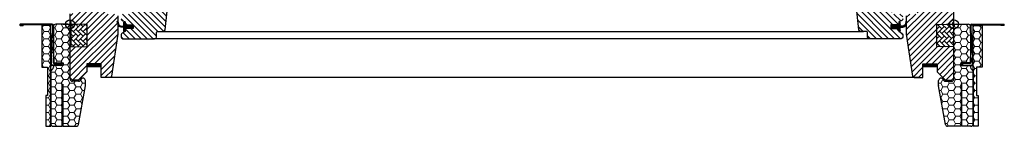
# Model space of a CAD drawing. Units: millimetres. Extents: x 1599 to 6446, y 1165 to 2075.
# Drawn here: x 5571 to 5572, y 1329 to 1329 of the extents above; entities that cross this region are included whole.
import ezdxf

# ---------------------------------------------------------------- set-up
doc = ezdxf.new("R2010")
doc.units = ezdxf.units.MM
doc.linetypes.add('HIDDEN', pattern=[9.524999999999999, 6.35, -3.175])
doc.layers.add('.VELUX_PREMARCO_BDX', color=5, linetype='Continuous')
doc.layers.add('.VELUX_VENTANA', color=2, linetype='Continuous')
pattern_1 = [(0, (3489.718787346842, 1328.997345859119), (0.005625, 0.00324759525), [0.00375, -0.0075]), (120, (3489.718787346842, 1328.997345859119), (-0.005624999987709674, 0.003247595271287468), [0.003749999999999995, -0.00749999999999999]), (59.99999999999999, (3489.718787346842, 1328.997345859119), (1.229032625671422e-11, 0.006495190521287469), [-0.0075, 0.00375])]
pattern_2 = [(45, (3489.600411419945, 1328.722124896755), (-0.0004490128060534576, 0.0004490128060534577), [])]
pattern_3 = [(180, (3490.498790149488, 1328.997345859119), (-0.005625, 0.00324759525), [0.00375, -0.0075]), (60.00000000000001, (3490.498790149488, 1328.997345859119), (0.005624999987709674, 0.003247595271287468), [0.003749999999999999, -0.007499999999999998]), (120, (3490.498790149488, 1328.997345859119), (-1.229032625671422e-11, 0.006495190521287469), [-0.0075, 0.00375])]
pattern_4 = [(135, (3490.617166076384, 1328.722124896755), (0.0004490128060534576, 0.0004490128060534577), [])]

# ---------------------------------------------------------------- blocks, each defined once
blk = doc.blocks.new('Ventana VELUX GGL MK--')
at = {"layer": '.VELUX_VENTANA'}
h = blk.add_hatch(dxfattribs=at)
h.set_pattern_fill('ANSI31', color=256, scale=0.03, style=0)
h.set_pattern_definition([(45, (3488.268787341274, 1328.397345859119), (-0.002651650429449553, 0.002651650429449553), [])])
edge = h.paths.add_edge_path()
edge.add_line((3489.760787349703, 1329.004845858951), (3489.760787349703, 1328.988657154077))
edge.add_arc((3489.759290961807, 1328.988657058676), 0.001496387898228893, -8.50371801672901, 0.0036528323292941423, ccw=False)
edge.add_line((3489.760770898821, 1328.988435782426), (3489.755278151991, 1328.951624488392))
edge.add_arc((3489.753794553799, 1328.95184588783), 0.00150002710153814, 269.99919705586973, 351.5123076445875, ccw=False)
edge.add_line((3489.753794532778, 1328.950345860728), (3489.746087354185, 1328.950345860728))
edge.add_line((3489.746087354185, 1328.950345860728), (3489.746087354185, 1328.96234585897))
edge.add_line((3489.746087354185, 1328.96234585897), (3489.733587366106, 1328.96234585897))
edge.add_line((3489.733587366106, 1328.96234585897), (3489.733587366106, 1328.955345859685))
edge.add_line((3489.733587366106, 1328.955345859685), (3489.726287346842, 1328.948045859047))
edge.add_line((3489.726287346842, 1328.948045859047), (3489.720787328245, 1328.948045859047))
edge.add_line((3489.720787328245, 1328.948045859047), (3489.718787353994, 1328.950045859375))
edge.add_line((3489.718787353994, 1328.950045859375), (3489.718787353994, 1328.977345859566))
edge.add_line((3489.718787353994, 1328.977345859566), (3489.733787349099, 1328.977607685371))
edge.add_line((3489.7337873491, 1328.977607685371), (3489.73378733969, 1328.997084033144))
edge.add_line((3489.733787339689, 1328.997084033144), (3489.71978734112, 1328.997328404055))
edge.add_line((3489.71978734112, 1328.997328404055), (3489.71978734112, 1328.998845859132))
edge.add_line((3489.71978734112, 1328.998845859132), (3489.718787353994, 1328.998845859132))
edge.add_line((3489.718787353994, 1328.998845859132), (3489.718787353994, 1329.006445859493))
edge.add_line((3489.718787353994, 1329.006445859493), (3489.719287317755, 1329.006945859575))
edge.add_line((3489.719287317755, 1329.006945859575), (3489.723787349226, 1329.006945859575))
edge.add_line((3489.723787349226, 1329.006945859575), (3489.723787349226, 1329.009345859223))
edge.add_line((3489.723787349226, 1329.009345859223), (3489.719287317755, 1329.009345859223))
edge.add_line((3489.719287317755, 1329.009345859223), (3489.718787353994, 1329.009845859305))
edge.add_line((3489.718787353994, 1329.009845859305), (3489.718787353994, 1329.076045857676))
edge.add_arc((3489.720287344511, 1329.076045870199), 0.001499990517046833, 89.99923706661951, 180.0004783434491, ccw=False)
edge.add_line((3489.720287364485, 1329.077545860716), (3489.734787326815, 1329.077545860716))
edge.add_arc((3489.734787350858, 1329.076045874269), 0.0014999864471373, -0.0006338075248777386, 90.00091839745562, ccw=False)
edge.add_line((3489.736287337305, 1329.076045857676), (3489.736287337305, 1329.074045861074))
edge.add_arc((3489.737287353708, 1329.07404587545), 0.001000016403194985, 180.0008236825336, 269.9983225391627)
edge.add_line((3489.73728732443, 1329.073045859047), (3489.750287335874, 1329.073045859047))
edge.add_arc((3489.750287347301, 1329.071545859983), 0.00149999906396986, -0.00015186869069339082, 90.0004364586203, ccw=False)
edge.add_line((3489.751787346365, 1329.071545856008), (3489.751787346365, 1329.023345859655))
edge.add_line((3489.751787346365, 1329.023345859655), (3489.759287339212, 1329.023345859655))
edge.add_arc((3489.759287343903, 1329.021845853856), 0.001500005799857776, 0.00017657187328268265, 90.00017916576178, ccw=False)
edge.add_line((3489.760787349703, 1329.021845858478), (3489.760787349703, 1329.012945858696))
edge.add_arc((3489.759287344374, 1329.012945867086), 0.001500005328777252, 314.99975974222787, 359.99967951566066, ccw=False)
edge.add_line((3489.760348003866, 1329.011885198699), (3489.759248000147, 1329.010785198705))
edge.add_arc((3489.758187353959, 1329.011845826859), 0.001499967472409051, 269.9992946289982, 315.00048706444903, ccw=False)
edge.add_line((3489.758187335493, 1329.010345859387), (3489.751287323, 1329.010345859387))
edge.add_line((3489.751287323, 1329.010345859387), (3489.751287323, 1329.006345858731))
edge.add_line((3489.751287323, 1329.006345858731), (3489.759287339212, 1329.006345858731))
edge.add_arc((3489.75928734548, 1329.004845854509), 0.001500004222721848, 0.0001696905562766915, 90.0002394079167, ccw=False)
h = blk.add_hatch(dxfattribs=at)
h.set_pattern_fill('ANSI31', color=256, scale=0.03, angle=90, style=0)
h.set_pattern_definition([(135, (3488.268787341274, 1328.397345859119), (-0.002651650429449553, -0.002651650429449553), [])])
edge = h.paths.add_edge_path()
edge.add_arc((3489.806172980598, 1329.045245861391), 0.001999998565737222, 354.1517004787066, 450.0000769016945)
edge.add_line((3489.806172977913, 1329.047245859957), (3489.802187334526, 1329.047245859957))
edge.add_arc((3489.799387346734, 1329.047052514709), 0.002806655309378512, -183.95012783682182, 3.950127836821821, ccw=False)
edge.add_line((3489.796587358941, 1329.047245859957), (3489.792887346114, 1329.047245860904))
edge.add_arc((3489.792885549382, 1329.048744049978), 0.001498190151181982, 179.9308065928931, 270.068713022399, ccw=False)
edge.add_line((3489.791387360323, 1329.048745859271), (3489.791387360323, 1329.075745861834))
edge.add_arc((3489.789887342008, 1329.075745839108), 0.001500018315427305, 0.0008680672990046479, 89.99970111686702)
edge.add_line((3489.789887349833, 1329.077245857423), (3489.774387346842, 1329.077245859119))
edge.add_arc((3489.774387346842, 1329.075745859119), 0.001500000000078217, 90, 180.000000008685)
edge.add_line((3489.772887346842, 1329.075745859119), (3489.772887331011, 1329.010345859387))
edge.add_line((3489.772887331011, 1329.010345859387), (3489.773359466219, 1329.010345859387))
edge.add_line((3489.773359466219, 1329.010345859387), (3489.773387353648, 1329.010345859387))
edge.add_line((3489.773387353648, 1329.010345859387), (3489.773387353648, 1329.006345860517))
edge.add_line((3489.773387353648, 1329.006345860517), (3489.765387337435, 1329.006345860517))
edge.add_arc((3489.765387345453, 1329.004845861178), 0.001499999338669622, 90.00030625182688, 180.0000104741564)
edge.add_line((3489.763887346114, 1329.004845860904), (3489.763887346114, 1329.002060220485))
edge.add_arc((3489.765387346114, 1329.002060220485), 0.001499999999850843, 180, 242.8000000068958)
edge.add_line((3489.764701699223, 1329.000726095925), (3489.764814086195, 1329.000668340389))
edge.add_line((3489.764814086195, 1329.000668340389), (3489.767387371291, 1328.999345860999))
edge.add_line((3489.767387371291, 1328.999345860999), (3489.767387371291, 1328.996745860876))
edge.add_line((3489.767387371291, 1328.996745860876), (3489.774487357367, 1328.996745860876))
edge.add_line((3489.774487357367, 1328.996745860876), (3489.774487357367, 1328.99354586084))
edge.add_line((3489.774487357367, 1328.99354586084), (3489.767387371291, 1328.99354586084))
edge.add_line((3489.767387371291, 1328.99354586084), (3489.767387371291, 1328.990945861066))
edge.add_line((3489.767387371291, 1328.990945861066), (3489.764701705206, 1328.989565626109))
edge.add_arc((3489.765387383739, 1328.988231453954), 0.001500056795440606, 117.2002439855322, 179.99818782323)
edge.add_line((3489.763887326945, 1328.988231501399), (3489.763887326945, 1328.986045860542))
edge.add_arc((3489.765387359116, 1328.986045893399), 0.001500032171766784, 180.0012550213848, 269.9991718649677)
edge.add_line((3489.765387337435, 1328.984545861228), (3489.793387334574, 1328.984545861228))
edge.add_arc((3489.793387351698, 1328.986045854594), 0.001499993366776348, 269.9993459271481, 360.0002271928261)
edge.add_line((3489.794887345065, 1328.986045860542), (3489.794887345065, 1328.990045860732))
edge.add_arc((3489.795887346842, 1328.990045859119), 0.001000001777357675, 90.0008394939573, 179.999907569683, ccw=False)
edge.add_line((3489.79588733219, 1328.991045860896), (3489.801136743058, 1328.991045860896))
edge.add_arc((3489.801136727941, 1328.992545892409), 0.001500031513463677, 270.0005773863433, 354.2661244829417)
edge.add_line((3489.802629254309, 1328.992396027189), (3489.808162023625, 1329.045036802192))
h = blk.add_hatch(dxfattribs=at)
h.set_pattern_fill('ANSI31', color=256, scale=0.03, angle=90, style=0)
h.set_pattern_definition([(135, (3488.758790143921, 1328.397345859119), (-0.002651650429449553, -0.002651650429449553), [])])
edge = h.paths.add_edge_path()
edge.add_arc((3490.443190154029, 1329.075745859442), 0.00150000000030559, 0, 90, ccw=False)
edge.add_line((3490.44469015403, 1329.075745859442), (3490.44469015403, 1329.023345859443))
edge.add_line((3490.44469015403, 1329.023345859443), (3490.452190154029, 1329.023345859443))
edge.add_arc((3490.452190154029, 1329.021845859442), 0.00150000000030559, 0, 90, ccw=False)
edge.add_line((3490.45369015403, 1329.021845859442), (3490.45369015403, 1329.011845859442))
edge.add_arc((3490.452190154029, 1329.011845859442), 0.00150000000030559, -90, 0, ccw=False)
edge.add_line((3490.452190154029, 1329.010345859442), (3490.444190146495, 1329.010345859442))
edge.add_line((3490.444190146495, 1329.010345859442), (3490.444190146495, 1329.006345859055))
edge.add_line((3490.444190146495, 1329.006345859055), (3490.452191232125, 1329.006345859055))
edge.add_arc((3490.452190154029, 1329.004845859442), 0.001500000000063468, 8.684992280905135e-09, 89.95881978307199, ccw=False)
edge.add_line((3490.45369015403, 1329.004845859442), (3490.45369015403, 1329.002060219023))
edge.add_arc((3490.45219015403, 1329.002060219023), 0.001499999999850843, -62.800000006895914, 0, ccw=False)
edge.add_line((3490.45287580092, 1329.000726094463), (3490.450190128852, 1328.999345859537))
edge.add_line((3490.450190128852, 1328.999345859537), (3490.450190128852, 1328.996745859414))
edge.add_line((3490.450190128852, 1328.996745859414), (3490.443090142776, 1328.996745859414))
edge.add_line((3490.443090142776, 1328.996745859414), (3490.443090142776, 1328.993545859378))
edge.add_line((3490.443090142776, 1328.993545859378), (3490.450190128852, 1328.993545859378))
edge.add_line((3490.450190128852, 1328.993545859378), (3490.450190128852, 1328.990945859604))
edge.add_line((3490.450190128852, 1328.990945859604), (3490.45287580092, 1328.989565624422))
edge.add_arc((3490.452190107751, 1328.98823145006), 0.001500065448083609, 0.0019050573948220517, 62.799297326632484, ccw=False)
edge.add_line((3490.453690173198, 1328.988231499937), (3490.453690173198, 1328.98604585908))
edge.add_arc((3490.452190140475, 1328.986045892166), 0.001500032723835095, 270.0005177383607, 359.99873624212285, ccw=False)
edge.add_line((3490.452190154029, 1328.984545859442), (3490.424190154029, 1328.984545859442))
edge.add_arc((3490.424190154029, 1328.986045859442), 0.001499999999850843, 180, 270, ccw=False)
edge.add_line((3490.42269015403, 1328.986045859442), (3490.42269015403, 1328.990045859442))
edge.add_arc((3490.421690154029, 1328.990045859442), 0.001000000000203727, 1.30275519726205e-08, 90)
edge.add_line((3490.421690154029, 1328.991045859442), (3490.416440760096, 1328.991045859442))
edge.add_arc((3490.416440763963, 1328.992545869518), 0.001500010075465508, 186.0003418933876, 269.9998522859228, ccw=False)
edge.add_line((3490.414948972036, 1328.992389066868), (3490.409415485431, 1329.045036802326))
edge.add_arc((3490.411399262091, 1329.045250601097), 0.001995264330721746, 89.84895028236849, 186.1512304842652, ccw=False)
edge.add_line((3490.41140452223, 1329.047245858495), (3490.415390165616, 1329.047245858495))
edge.add_arc((3490.418190153409, 1329.047245847235), 0.002799987792991388, 179.9997696020862, 360.0002303979138)
edge.add_line((3490.420990141202, 1329.047245858495), (3490.424690159131, 1329.047245858495))
edge.add_arc((3490.424690162459, 1329.048745835855), 0.00149997736025767, 269.9998728839142, 360.0008386048628)
edge.add_line((3490.426190139819, 1329.048745857809), (3490.426190139819, 1329.075745860372))
edge.add_arc((3490.427690158135, 1329.075745837646), 0.001500018315427305, 90.00029888313298, 179.999131932701, ccw=False)
edge.add_line((3490.42769015031, 1329.077245855961), (3490.44319015937, 1329.077245855961))
h = blk.add_hatch(dxfattribs=at)
h.set_pattern_fill('ANSI31', color=256, scale=0.03, style=0)
h.set_pattern_definition([(45, (3488.758790143921, 1328.397345859119), (-0.002651650429449553, 0.002651650429449553), [])])
edge = h.paths.add_edge_path(flags=0)
edge.add_arc((3490.46729014392, 1329.071545859119), 0.001500000000000001, 450, 540, ccw=False)
edge.add_line((3490.46729014392, 1329.073045859119), (3490.48029014392, 1329.073045859119))
edge.add_arc((3490.480290143921, 1329.074045859119), 0.001000000000000001, 270, 360)
edge.add_line((3490.48129014392, 1329.074045859119), (3490.48129014392, 1329.076045859119))
edge.add_arc((3490.48279014392, 1329.076045859119), 0.001500000000000001, 450, 540, ccw=False)
edge.add_line((3490.48279014392, 1329.077545859119), (3490.497290143921, 1329.077545859119))
edge.add_arc((3490.497290143921, 1329.076045859119), 0.001500000000000001, 360, 450, ccw=False)
edge.add_line((3490.49879014392, 1329.076045859119), (3490.49879014392, 1329.009845859119))
edge.add_line((3490.49879014392, 1329.009845859119), (3490.49829014392, 1329.009345859119))
edge.add_line((3490.49829014392, 1329.009345859119), (3490.49379014392, 1329.009345859119))
edge.add_line((3490.49379014392, 1329.009345859119), (3490.49379014392, 1329.006945859119))
edge.add_line((3490.49379014392, 1329.006945859119), (3490.49829014392, 1329.006945859119))
edge.add_line((3490.49829014392, 1329.006945859119), (3490.49879014392, 1329.006445859119))
edge.add_line((3490.49879014392, 1329.006445859119), (3490.49879014392, 1328.998845859119))
edge.add_line((3490.49879014392, 1328.998845859119), (3490.49779014392, 1328.998845859119))
edge.add_line((3490.497790143921, 1328.998845859119), (3490.497790143921, 1328.997328404054))
edge.add_line((3490.497790143921, 1328.997328404054), (3490.48379014392, 1328.997084033145))
edge.add_line((3490.48379014392, 1328.997084033145), (3490.48379014392, 1328.977607685093))
edge.add_line((3490.48379014392, 1328.977607685093), (3490.49879014392, 1328.977345859119))
edge.add_line((3490.49879014392, 1328.977345859119), (3490.49879014392, 1328.950045859119))
edge.add_line((3490.49879014392, 1328.950045859119), (3490.49679014392, 1328.948045859119))
edge.add_line((3490.49679014392, 1328.948045859119), (3490.49129014392, 1328.948045859119))
edge.add_line((3490.491290143921, 1328.948045859119), (3490.48399014392, 1328.955345859119))
edge.add_line((3490.48399014392, 1328.955345859119), (3490.48399014392, 1328.962345859119))
edge.add_line((3490.48399014392, 1328.962345859119), (3490.471490143921, 1328.962345859119))
edge.add_line((3490.471490143921, 1328.962345859119), (3490.471490143921, 1328.950345859119))
edge.add_line((3490.471490143921, 1328.950345859119), (3490.463782928763, 1328.950345859119))
edge.add_arc((3490.463782928763, 1328.951845859119), 0.001500000000000002, 188.486754009708, 269.9999999999992, ccw=False)
edge.add_line((3490.46229935375, 1328.951624487978), (3490.456806568908, 1328.988435782888))
edge.add_arc((3490.45829014392, 1328.988657154028), 0.001500000000000006, 179.9999999999992, 188.4867540097094, ccw=False)
edge.add_line((3490.45679014392, 1328.988657154028), (3490.45679014392, 1329.004845859119))
edge.add_arc((3490.45829014392, 1329.004845859119), 0.001500000000000004, 450, 540, ccw=False)
edge.add_line((3490.45829014392, 1329.006345859119), (3490.46629014392, 1329.006345859119))
edge.add_line((3490.466290143921, 1329.006345859119), (3490.466290143921, 1329.010345859119))
edge.add_line((3490.466290143921, 1329.010345859119), (3490.46579014392, 1329.010345859119))
edge.add_line((3490.46579014392, 1329.010345859119), (3490.46579014392, 1329.071545859119))
at = {"layer": '.VELUX_VENTANA', "linetype": 'Continuous', "lineweight": 0}
h = blk.add_hatch(dxfattribs=at)
h.set_pattern_fill('AR-HBONE', color=256, scale=0.00075, angle=90.0000000000002, style=0)
h.set_pattern_definition([(135.0000000000002, (3488.953019148209, 1328.163596029837), (-0.004242640687119285, -1.448003387910605e-17), [0.009000000000000001, -0.003]), (225.0000000000002, (3488.950897827865, 1328.165717350181), (-0.004242640687119285, -1.448003387910605e-17), [0.009000000000000001, -0.003])])
h.paths.add_polyline_path([(3489.71978734112, 1328.997345859119), (3489.719787349226, 1328.977345859399), (3489.7337873491, 1328.977607685371), (3489.733787339689, 1328.997084033144)])
at = {"layer": '.VELUX_VENTANA'}
h = blk.add_hatch(dxfattribs=at)
h.set_pattern_fill('ANSI31', color=256, scale=0.001, style=0)
h.set_pattern_definition([(45.00000000000001, (3488.339591506881, 1328.006833530616), (-8.838834764831844e-05, 8.838834764831845e-05), [])])
h.paths.add_polyline_path([(3489.774487383593, 1328.996745860876), (3489.767387397517, 1328.996745860876), (3489.767387397517, 1328.998370124932), (3489.766599483718, 1328.99915799298, 0.6681661825757402), (3489.76608736061, 1328.998945860864), (3489.76608736061, 1328.995532645049), (3489.764549096108, 1328.995504242363, -0.3575658129816531), (3489.761509790234, 1328.997792467749), (3489.761007177038, 1328.999858327842, 0.3369973383744356), (3489.760787375201, 1329.000147409585), (3489.760787375201, 1328.998295622728), (3489.761083796766, 1328.997077259409, 0.3343553898056234), (3489.763874427361, 1328.994789034023), (3489.76608736061, 1328.994732645049), (3489.76608736061, 1328.991270124769, 0.6681656156982179), (3489.766599483718, 1328.99105799277), (3489.767387397517, 1328.991845860934), (3489.767387397517, 1328.99354586084), (3489.774487383593, 1328.99354586084)])
h = blk.add_hatch(dxfattribs=at)
h.set_pattern_fill('ANSI31', color=256, scale=0.001, style=0)
h.set_pattern_definition([(135, (3491.877986009379, 1328.006833528831), (8.838834764831844e-05, 8.838834764831845e-05), [])])
h.paths.add_polyline_path([(3490.443090132667, 1328.99674585909), (3490.450190118744, 1328.99674585909), (3490.450190118744, 1328.998370123146), (3490.450978032543, 1328.999157991194, -0.6681661825757402), (3490.451490155651, 1328.998945859079), (3490.451490155651, 1328.995532643264), (3490.453028420152, 1328.995504240578, 0.3575658129816531), (3490.456067726026, 1328.997792465963), (3490.456570339222, 1328.999858326056, -0.3369973383744356), (3490.45679014106, 1329.0001474078), (3490.45679014106, 1328.998295620943), (3490.456493719494, 1328.997077257623, -0.3343553898056234), (3490.453703088899, 1328.994789032238), (3490.451490155651, 1328.994732643264), (3490.451490155651, 1328.991270122984, -0.6681656156982179), (3490.450978032543, 1328.991057990984), (3490.450190118744, 1328.991845859149), (3490.450190118744, 1328.993545859055), (3490.443090132667, 1328.993545859055)])
at = {"layer": '.VELUX_VENTANA', "linetype": 'Continuous', "lineweight": 0}
h = blk.add_hatch(dxfattribs=at)
h.set_pattern_fill('AR-HBONE', color=256, scale=0.00075, angle=90.0000000000002, style=0)
h.set_pattern_definition([(135.0000000000002, (3489.002542581236, 1328.263560455902), (-0.004242640687119285, -1.448003387910605e-17), [0.009000000000000001, -0.003]), (225.0000000000002, (3489.000421260891, 1328.265681776246), (-0.004242640687119285, -1.448003387910605e-17), [0.009000000000000001, -0.003])])
h.paths.add_polyline_path([(3490.498790149488, 1328.997345859119), (3490.498790136768, 1328.977345859566), (3490.483790151073, 1328.977607686007), (3490.483790151073, 1328.997084033144)])
at = {"layer": '.VELUX_VENTANA', "linetype": 'HIDDEN'}
blk.add_line((3490.49879014392, 1328.997345859119), (3490.498787091689, 1329.078200434605), dxfattribs=at)
at = {"layer": '.VELUX_VENTANA', "color": 1}
for p, q in [((3489.718787346842, 1328.990845859119), (3489.718787346842, 1329.003845859119)), ((3490.49879014392, 1328.990845859119), (3490.49879014392, 1329.003845859119)), ((3489.712287346842, 1328.997345859119), (3489.725287346842, 1328.997345859119)), ((3490.49229014392, 1328.997345859119), (3490.50529014392, 1328.997345859119)), ((3490.498903889403, 1328.994475356973), (3490.498787922252, 1328.994475356973))]:
    blk.add_line(p, q, dxfattribs=at)
at = {"layer": '.VELUX_VENTANA'}
for p, q in [((3490.498903889403, 1328.987980166473), (3490.498787922252, 1328.987980166473)), ((3490.498903889403, 1328.981484975973), (3490.498787922252, 1328.981484975973)), ((3490.498903889403, 1328.974989785474), (3490.498787922252, 1328.974989785474)), ((3490.498903889403, 1328.968494594973), (3490.498787922252, 1328.968494594973)), ((3490.498903889403, 1328.961999404473), (3490.498787922252, 1328.961999404473)), ((3490.498903889403, 1328.955504213973), (3490.498787922252, 1328.955504213973))]:
    blk.add_line(p, q, dxfattribs=at)
for points in [[(3489.760787349703, 1329.004845858951), (3489.760787349703, 1328.988657154077, -0.0371374671124909), (3489.760770898821, 1328.988435782426), (3489.755278151991, 1328.951624488392, -0.3714651646820906), (3489.753794532778, 1328.950345860728), (3489.746087354185, 1328.950345860728), (3489.746087354185, 1328.96234585897), (3489.733587366106, 1328.96234585897), (3489.733587366106, 1328.955345859685), (3489.726287346842, 1328.948045859047), (3489.720787328245, 1328.948045859047), (3489.718787353994, 1328.950045859375), (3489.718787353994, 1328.977345859566), (3489.7337873491, 1328.977607685371), (3489.733787339689, 1328.997084033144), (3489.71978734112, 1328.997328404055), (3489.71978734112, 1328.998845859132), (3489.718787353994, 1328.998845859132), (3489.718787353994, 1329.006445859493)], [(3489.763887346114, 1329.002060220485, 0.2810873231024978), (3489.764701699223, 1329.000726095925), (3489.764814086195, 1329.000668340389), (3489.767387371291, 1328.999345860999), (3489.767387371291, 1328.996745860876), (3489.774487357367, 1328.996745860876), (3489.774487357367, 1328.99354586084), (3489.767387371291, 1328.99354586084), (3489.767387371291, 1328.990945861066), (3489.764701705206, 1328.989565626109, 0.2810776425885084), (3489.763887326945, 1328.988231501399), (3489.763887326945, 1328.986045860542, 0.4142029133751219), (3489.765387337435, 1328.984545861228), (3489.793387334574, 1328.984545861228, 0.414218067361995), (3489.794887345065, 1328.986045860542), (3489.794887345065, 1328.990045860732, -0.4142087985245683), (3489.79588733219, 1328.991045860896), (3489.801136743058, 1328.991045860896, 0.3851940265233319), (3489.802629254309, 1328.992396027189), (3489.808162023625, 1329.045036802192)], [(3490.45369015403, 1329.002060219023, -0.2810873231025073), (3490.45287580092, 1329.000726094463), (3490.450190128852, 1328.999345859537), (3490.450190128852, 1328.996745859414), (3490.443090142776, 1328.996745859414), (3490.443090142776, 1328.993545859378), (3490.450190128852, 1328.993545859378), (3490.450190128852, 1328.990945859604), (3490.45287580092, 1328.989565624422, -0.2810750457549629), (3490.453690173198, 1328.988231499937), (3490.453690173198, 1328.98604585908, -0.4142044554824963), (3490.452190154029, 1328.984545859442), (3490.424190154029, 1328.984545859442, -0.4142135623731172), (3490.42269015403, 1328.986045859442), (3490.42269015403, 1328.990045859442, 0.4142135623730284), (3490.421690154029, 1328.991045859442), (3490.416440760096, 1328.991045859442, -0.3838615839365887), (3490.414948972036, 1328.992389066868), (3490.409415485431, 1329.045036802326, -0.4468100138684595)], [(3490.45679014106, 1329.004845858951), (3490.45679014106, 1328.988657154077, 0.03713746711451096), (3490.456806591942, 1328.988435782426), (3490.46229935375, 1328.951624487978, 0.3714722008352297), (3490.463782957985, 1328.950345860728), (3490.471490136577, 1328.950345860728), (3490.471490136577, 1328.96234585897), (3490.483990124656, 1328.96234585897), (3490.483990124656, 1328.955345859685), (3490.491290143921, 1328.948045859047), (3490.496790162517, 1328.948045859047), (3490.498790136768, 1328.950045859375), (3490.498790136768, 1328.977345859566), (3490.483790151073, 1328.977607686007), (3490.483790151073, 1328.997084033144), (3490.497790149643, 1328.997328404055), (3490.497790149643, 1328.998845859132), (3490.498790136768, 1328.998845859132), (3490.498790136768, 1329.006445859493)], [(3489.760440707717, 1328.999720508752, -1.272465621334731), (3489.761007177038, 1328.999858327842, 1.272465621334731), (3489.760440707717, 1328.999720508752, -1.272465621334731), (3489.761007177038, 1328.999858327842), (3489.761509790234, 1328.997792467749, 0.3575658129816531), (3489.764549096108, 1328.995504242363), (3489.76608736061, 1328.995532645049), (3489.76608736061, 1328.998945860864, -0.6681661825757403), (3489.766599483718, 1328.99915799298), (3489.767387397517, 1328.998370124932), (3489.767387397517, 1328.996745860876), (3489.774487383593, 1328.996745860876), (3489.774487383593, 1328.99354586084), (3489.767387397517, 1328.99354586084), (3489.767387397517, 1328.991845860934), (3489.766599483718, 1328.99105799277, -0.6681656156982179), (3489.76608736061, 1328.991270124769), (3489.76608736061, 1328.994732645049), (3489.763874427361, 1328.994789034023, -0.3343553898056234), (3489.761083796766, 1328.997077259409), (3489.760440707717, 1328.999720508752)], [(3490.457136808543, 1328.999720506968, 1.272465621334731), (3490.456570339222, 1328.999858326056, -1.272465621334731), (3490.457136808543, 1328.999720506968, 1.272465621334731), (3490.456570339222, 1328.999858326056), (3490.456067726026, 1328.997792465963, -0.3575658129816531), (3490.453028420152, 1328.995504240578), (3490.451490155651, 1328.995532643264), (3490.451490155651, 1328.998945859079, 0.6681661825757403), (3490.450978032543, 1328.999157991194), (3490.450190118744, 1328.998370123146), (3490.450190118744, 1328.99674585909), (3490.443090132667, 1328.99674585909), (3490.443090132667, 1328.993545859055), (3490.450190118744, 1328.993545859055), (3490.450190118744, 1328.991845859149), (3490.450978032543, 1328.991057990984, 0.6681656156982179), (3490.451490155651, 1328.991270122984), (3490.451490155651, 1328.994732643264), (3490.453703088899, 1328.994789032238, 0.3343553898056234), (3490.456493719494, 1328.997077257623), (3490.457136808543, 1328.999720506968)]]:
    blk.add_lwpolyline(points, format="xyb", dxfattribs=at)
at = {"layer": '.VELUX_VENTANA', "linetype": 'Continuous', "lineweight": 0}
for points in [[(3489.71978734112, 1328.997345859119), (3489.719787349226, 1328.977345859399), (3489.7337873491, 1328.977607685371), (3489.733787339689, 1328.997084033144), (3489.71978734112, 1328.997345859119)], [(3490.498790149488, 1328.997345859119), (3490.498790136768, 1328.977345859566), (3490.483790151073, 1328.977607686007), (3490.483790151073, 1328.997084033144), (3490.49879014392, 1328.997345859022)]]:
    blk.add_lwpolyline(points, dxfattribs=at)
at = {"layer": '.VELUX_VENTANA', "color": 9, "lineweight": -2}
for points in [[(3490.425493008952, 1328.984545859119), (3489.792301083116, 1328.984545859119)], [(3489.796407684834, 1328.991045859119), (3490.418993008952, 1328.991045859119)], [(3490.467909731161, 1328.950345859119), (3489.752501777157, 1328.950345859119)]]:
    blk.add_lwpolyline(points, dxfattribs=at)
at = {"layer": '.VELUX_VENTANA', "const_width": 0.003}
for points in [[(3489.733590538669, 1328.960845859119), (3489.746090538669, 1328.960845859119)], [(3490.483986946526, 1328.960845859119), (3490.471486946526, 1328.960845859119)]]:
    blk.add_lwpolyline(points, dxfattribs=at)
at = {"layer": '.VELUX_VENTANA', "color": 1}
for centre in [(3489.718787346842, 1328.997345859119), (3490.49879014392, 1328.997345859119)]:
    blk.add_circle(centre, 0.004, dxfattribs=at)
blk = doc.blocks.new('Premarco aislante VELUX BDX MK--')
at = {"layer": '.VELUX_PREMARCO_BDX', "linetype": 'Continuous', "lineweight": 0}
h = blk.add_hatch(dxfattribs=at)
h.set_pattern_fill('ANSI31', color=256, scale=0.0002, style=0)
h.set_pattern_definition(pattern_2)
edge = h.paths.add_edge_path(flags=0)
edge.add_arc((3489.702587346842, 1328.990544878633), 0.0015, 348.690067525981, 360.0000000000008)
edge.add_line((3489.704087346842, 1328.990544878633), (3489.704087346842, 1328.996345859119))
edge.add_arc((3489.703087346842, 1328.996345859119), 0.001000000000000002, 0, 90)
edge.add_line((3489.703087346842, 1328.997345859119), (3489.674837346842, 1328.997345859119))
edge.add_arc((3489.674837346842, 1328.996795859119), 0.0005499999999999998, 90, 270.0000000000008)
edge.add_line((3489.674837346842, 1328.996245859119), (3489.677287346842, 1328.996245859119))
edge.add_line((3489.677287346842, 1328.996245859119), (3489.677287346842, 1328.996745859119))
edge.add_line((3489.677287346842, 1328.996745859119), (3489.674837346842, 1328.996745859119))
edge.add_arc((3489.674837346842, 1328.996795859119), 4.999999999999981e-05, 89.9999999999992, 270, ccw=False)
edge.add_line((3489.674837346842, 1328.996845859119), (3489.703087346842, 1328.996845859119))
edge.add_arc((3489.703087346842, 1328.996345859119), 0.000500000000000002, -7.958078640513122e-13, 89.9999999999992, ccw=False)
edge.add_line((3489.703587346842, 1328.996345859119), (3489.703587346842, 1328.990544878633))
edge.add_arc((3489.702587346842, 1328.990544878633), 0.0009999999999999996, 348.69006752597915, 360, ccw=False)
edge.add_line((3489.703567927518, 1328.990348762497), (3489.701806766167, 1328.981542955741))
edge.add_arc((3489.702787346842, 1328.981346839606), 0.001000000000000001, 168.6900675259758, 180)
edge.add_line((3489.701787346842, 1328.981346839606), (3489.701787346842, 1328.977345859119))
edge.add_line((3489.701787346842, 1328.977345859119), (3489.702287346842, 1328.977345859119))
edge.add_line((3489.702287346842, 1328.977345859119), (3489.702287346842, 1328.981346839606))
edge.add_arc((3489.702787346842, 1328.981346839606), 0.0005000000000000013, 168.6900675259748, 180, ccw=False)
edge.add_line((3489.702297056504, 1328.981444897673), (3489.704058217855, 1328.99025070443))
h = blk.add_hatch(dxfattribs=at)
h.set_pattern_fill('HONEY', color=256, scale=0.03, style=0)
h.set_pattern_definition(pattern_1)
h.paths.add_polyline_path([(3489.698789562943, 1328.934345859119), (3489.697289562943, 1328.934345859119), (3489.697289562943, 1328.907345859119), (3489.701787346842, 1328.907345859119), (3489.701787346842, 1328.996345859119), (3489.693787346842, 1328.996345859119), (3489.693787346842, 1328.959345859119), (3489.698789562943, 1328.959345859119)])
h = blk.add_hatch(dxfattribs=at)
h.set_pattern_fill('HONEY', color=256, scale=0.03, style=0)
h.set_pattern_definition(pattern_1)
edge = h.paths.add_edge_path(flags=0)
edge.add_arc((3489.730287346842, 1328.943270836446), 0.002000000000000004, 350.0000000000015, 360.0000000000008)
edge.add_line((3489.732287346842, 1328.943270836446), (3489.732287346842, 1328.947840182323))
edge.add_arc((3489.730287346842, 1328.947840182323), 0.00200000000000014, 0, 143.0000000000011)
edge.add_line((3489.728690075822, 1328.949043812369), (3489.727784617862, 1328.947842229073))
edge.add_arc((3489.726187346842, 1328.949045859119), 0.002000000000000141, 270, 322.9999999999993, ccw=False)
edge.add_line((3489.726187346842, 1328.947045859119), (3489.720787346842, 1328.947045859119))
edge.add_arc((3489.720787346842, 1328.949045859119), 0.001999999999999997, 180, 269.9999999999996, ccw=False)
edge.add_line((3489.718787346842, 1328.949045859119), (3489.718787346842, 1328.995345859119))
edge.add_arc((3489.716787346842, 1328.995345859119), 0.002, 0, 90)
edge.add_line((3489.716787346842, 1328.997345859119), (3489.706087346842, 1328.997345859119))
edge.add_arc((3489.706087346842, 1328.995345859119), 0.002, 90, 180)
edge.add_line((3489.704087346842, 1328.995345859119), (3489.704087346842, 1328.963345859119))
edge.add_line((3489.704087346842, 1328.963345859119), (3489.712587346842, 1328.963345859119))
edge.add_line((3489.712587346842, 1328.963345859119), (3489.712587346842, 1328.960845859119))
edge.add_line((3489.712587346842, 1328.960845859119), (3489.704087346842, 1328.960845859119))
edge.add_line((3489.704087346842, 1328.960845859119), (3489.704087346842, 1328.959345859119))
edge.add_arc((3489.702087346842, 1328.959345859119), 0.001999999999999996, 304.99999999999983, 360, ccw=False)
edge.add_line((3489.703234499715, 1328.957707555031), (3489.702640193969, 1328.957291417667))
edge.add_arc((3489.703787346842, 1328.955653113579), 0.002000000000000007, 124.9999999999995, 179.9999999999992)
edge.add_line((3489.701787346842, 1328.955653113579), (3489.701787346842, 1328.909345859119))
edge.add_arc((3489.703787346842, 1328.909345859119), 0.001999999999999967, 180, 270.0000000000004)
edge.add_line((3489.703787346842, 1328.907345859119), (3489.711787346841, 1328.907345859119))
edge.add_line((3489.711787346842, 1328.907345859119), (3489.711787346842, 1328.944345859119))
edge.add_line((3489.711787346842, 1328.944345859119), (3489.712287346842, 1328.944345859119))
edge.add_line((3489.712287346842, 1328.944345859119), (3489.712287346842, 1328.907345859119))
edge.add_line((3489.712287346842, 1328.907345859119), (3489.724305458019, 1328.907345859119))
edge.add_arc((3489.724305458019, 1328.909345859119), 0.001999999999999997, 270.0000000000008, 350.0000000000007)
edge.add_line((3489.726275073525, 1328.908998562764), (3489.732256962348, 1328.942923540091))
h = blk.add_hatch(dxfattribs=at)
h.set_pattern_fill('HONEY', color=256, scale=0.03, style=0)
h.set_pattern_definition(pattern_3)
edge = h.paths.add_edge_path(flags=0)
edge.add_arc((3490.487290149488, 1328.943270836446), 0.002000000000000004, 179.9999999999992, 189.9999999999985, ccw=False)
edge.add_line((3490.485290149488, 1328.943270836446), (3490.485290149488, 1328.947840182323))
edge.add_arc((3490.487290149488, 1328.947840182323), 0.00200000000000014, 396.9999999999989, 540, ccw=False)
edge.add_line((3490.488887420508, 1328.949043812369), (3490.489792878469, 1328.947842229073))
edge.add_arc((3490.491390149488, 1328.949045859119), 0.002000000000000141, 217.0000000000007, 270)
edge.add_line((3490.491390149488, 1328.947045859119), (3490.496790149488, 1328.947045859119))
edge.add_arc((3490.496790149488, 1328.949045859119), 0.001999999999999997, 270.0000000000004, 360)
edge.add_line((3490.498790149488, 1328.949045859119), (3490.498790149488, 1328.995345859119))
edge.add_arc((3490.500790149488, 1328.995345859119), 0.002, 450, 540, ccw=False)
edge.add_line((3490.500790149488, 1328.997345859119), (3490.511490149488, 1328.997345859119))
edge.add_arc((3490.511490149488, 1328.995345859119), 0.002, 360, 450, ccw=False)
edge.add_line((3490.513490149488, 1328.995345859119), (3490.513490149488, 1328.963345859119))
edge.add_line((3490.513490149488, 1328.963345859119), (3490.504990149488, 1328.963345859119))
edge.add_line((3490.504990149488, 1328.963345859119), (3490.504990149488, 1328.960845859119))
edge.add_line((3490.504990149488, 1328.960845859119), (3490.513490149488, 1328.960845859119))
edge.add_line((3490.513490149488, 1328.960845859119), (3490.513490149488, 1328.959345859119))
edge.add_arc((3490.515490149488, 1328.959345859119), 0.001999999999999996, 180, 235.0000000000002)
edge.add_line((3490.514342996616, 1328.957707555031), (3490.514937302361, 1328.957291417667))
edge.add_arc((3490.513790149488, 1328.955653113579), 0.002000000000000007, 360.0000000000008, 415.0000000000005, ccw=False)
edge.add_line((3490.515790149488, 1328.955653113579), (3490.515790149488, 1328.909345859119))
edge.add_arc((3490.513790149488, 1328.909345859119), 0.001999999999999967, 269.9999999999996, 360, ccw=False)
edge.add_line((3490.513790149488, 1328.907345859119), (3490.505790149488, 1328.907345859119))
edge.add_line((3490.505790149488, 1328.907345859119), (3490.505790149488, 1328.944345859119))
edge.add_line((3490.505790149488, 1328.944345859119), (3490.505290149488, 1328.944345859119))
edge.add_line((3490.505290149488, 1328.944345859119), (3490.505290149488, 1328.907345859119))
edge.add_line((3490.505290149488, 1328.907345859119), (3490.493272038311, 1328.907345859119))
edge.add_arc((3490.493272038311, 1328.909345859119), 0.001999999999999997, 189.9999999999993, 269.9999999999992, ccw=False)
edge.add_line((3490.491302422805, 1328.908998562764), (3490.485320533982, 1328.942923540091))
h = blk.add_hatch(dxfattribs=at)
h.set_pattern_fill('ANSI31', color=256, scale=0.0002, style=0)
h.set_pattern_definition(pattern_4)
edge = h.paths.add_edge_path(flags=0)
edge.add_arc((3490.514990149488, 1328.990544878633), 0.0015, 179.9999999999992, 191.3099324740191, ccw=False)
edge.add_line((3490.513490149488, 1328.990544878633), (3490.513490149488, 1328.996345859119))
edge.add_arc((3490.514490149488, 1328.996345859119), 0.001000000000000002, 450, 540, ccw=False)
edge.add_line((3490.514490149488, 1328.997345859119), (3490.542740149488, 1328.997345859119))
edge.add_arc((3490.542740149488, 1328.996795859119), 0.0005499999999999998, 269.9999999999992, 450, ccw=False)
edge.add_line((3490.542740149488, 1328.996245859119), (3490.540290149488, 1328.996245859119))
edge.add_line((3490.540290149488, 1328.996245859119), (3490.540290149488, 1328.996745859119))
edge.add_line((3490.540290149488, 1328.996745859119), (3490.542740149488, 1328.996745859119))
edge.add_arc((3490.542740149488, 1328.996795859119), 4.999999999999981e-05, 270, 450.0000000000008)
edge.add_line((3490.542740149488, 1328.996845859119), (3490.514490149488, 1328.996845859119))
edge.add_arc((3490.514490149488, 1328.996345859119), 0.000500000000000002, 450.0000000000008, 540.0000000000008)
edge.add_line((3490.513990149488, 1328.996345859119), (3490.513990149488, 1328.990544878633))
edge.add_arc((3490.514990149488, 1328.990544878633), 0.0009999999999999996, 180, 191.3099324740209)
edge.add_line((3490.514009568813, 1328.990348762497), (3490.515770730164, 1328.981542955741))
edge.add_arc((3490.514790149488, 1328.981346839606), 0.001000000000000001, 360, 371.3099324740242, ccw=False)
edge.add_line((3490.515790149488, 1328.981346839606), (3490.515790149488, 1328.977345859119))
edge.add_line((3490.515790149488, 1328.977345859119), (3490.515290149488, 1328.977345859119))
edge.add_line((3490.515290149488, 1328.977345859119), (3490.515290149488, 1328.981346839606))
edge.add_arc((3490.514790149488, 1328.981346839606), 0.0005000000000000013, 360, 371.3099324740252)
edge.add_line((3490.515280439826, 1328.981444897673), (3490.513519278475, 1328.99025070443))
h = blk.add_hatch(dxfattribs=at)
h.set_pattern_fill('HONEY', color=256, scale=0.03, style=0)
h.set_pattern_definition(pattern_3)
h.paths.add_polyline_path([(3490.518787933387, 1328.934345859119), (3490.520287933387, 1328.934345859119), (3490.520287933387, 1328.907345859119), (3490.515790149488, 1328.907345859119), (3490.515790149488, 1328.996345859119), (3490.523790149488, 1328.996345859119), (3490.523790149488, 1328.959345859119), (3490.518787933387, 1328.959345859119)])
at = {"layer": '.VELUX_PREMARCO_BDX', "linetype": 'Continuous', "lineweight": 30}
h = blk.add_hatch(dxfattribs=at)
h.set_pattern_fill('ANSI31', color=256, scale=0.0002, style=0)
h.set_pattern_definition(pattern_2)
edge = h.paths.add_edge_path(flags=0)
edge.add_arc((3489.702787346842, 1328.961845859119), 0.001000000000000001, 180, 270)
edge.add_line((3489.702787346842, 1328.960845859119), (3489.710537346842, 1328.960845859119))
edge.add_arc((3489.710537346842, 1328.962095859119), 0.001249999999999994, 270.0000000000008, 450.0000000000001)
edge.add_line((3489.710537346842, 1328.963345859119), (3489.704787346842, 1328.963345859119))
edge.add_arc((3489.704787346842, 1328.963845859119), 0.0004999999999999727, 180, 270, ccw=False)
edge.add_line((3489.704287346842, 1328.963845859119), (3489.704287346842, 1328.967345859119))
edge.add_line((3489.704287346842, 1328.967345859119), (3489.703787346842, 1328.967345859119))
edge.add_line((3489.703787346842, 1328.967345859119), (3489.703787346842, 1328.963845859119))
edge.add_arc((3489.704787346842, 1328.963845859119), 0.0009999999999999727, 180, 270.0000000000008)
edge.add_line((3489.704787346842, 1328.962845859119), (3489.710537346842, 1328.962845859119))
edge.add_arc((3489.710537346842, 1328.962095859119), 0.0007499999999999942, -90.0000000000008, 89.99999999999812, ccw=False)
edge.add_line((3489.710537346842, 1328.961345859119), (3489.702787346841, 1328.961345859119))
edge.add_arc((3489.702787346842, 1328.961845859119), 0.0005000000000000009, 180, 270, ccw=False)
edge.add_line((3489.702287346842, 1328.961845859119), (3489.702287346842, 1328.968190998366))
edge.add_line((3489.702287346842, 1328.968190998366), (3489.701787346842, 1328.968190998366))
edge.add_line((3489.701787346842, 1328.968190998366), (3489.701787346842, 1328.961845859119))
h = blk.add_hatch(dxfattribs=at)
h.set_pattern_fill('ANSI31', color=256, scale=0.0002, style=0)
h.set_pattern_definition(pattern_2)
h.paths.add_polyline_path([(3489.702287346842, 1328.970500719872), (3489.702287346842, 1328.974345859119), (3489.701787346842, 1328.974345859119), (3489.701787346842, 1328.970500719872)], flags=0)
at = {"layer": '.VELUX_PREMARCO_BDX', "linetype": 'Continuous', "lineweight": 0}
h = blk.add_hatch(dxfattribs=at)
h.set_pattern_fill('ANSI31', color=256, scale=0.0002, style=0)
h.set_pattern_definition(pattern_4)
edge = h.paths.add_edge_path(flags=0)
edge.add_arc((3490.514790149488, 1328.961845859119), 0.001000000000000001, 270, 360, ccw=False)
edge.add_line((3490.514790149488, 1328.960845859119), (3490.507040149488, 1328.960845859119))
edge.add_arc((3490.507040149488, 1328.962095859119), 0.001249999999999994, 89.99999999999977, 269.9999999999992, ccw=False)
edge.add_line((3490.507040149488, 1328.963345859119), (3490.512790149488, 1328.963345859119))
edge.add_arc((3490.512790149488, 1328.963845859119), 0.0004999999999999727, 270, 360)
edge.add_line((3490.513290149488, 1328.963845859119), (3490.513290149488, 1328.967345859119))
edge.add_line((3490.513290149488, 1328.967345859119), (3490.513790149488, 1328.967345859119))
edge.add_line((3490.513790149488, 1328.967345859119), (3490.513790149488, 1328.963845859119))
edge.add_arc((3490.512790149488, 1328.963845859119), 0.0009999999999999727, 269.9999999999992, 360, ccw=False)
edge.add_line((3490.512790149488, 1328.962845859119), (3490.507040149488, 1328.962845859119))
edge.add_arc((3490.507040149488, 1328.962095859119), 0.0007499999999999942, 450.0000000000019, 630.0000000000008)
edge.add_line((3490.507040149488, 1328.961345859119), (3490.514790149488, 1328.961345859119))
edge.add_arc((3490.514790149488, 1328.961845859119), 0.0005000000000000009, 270, 360)
edge.add_line((3490.515290149488, 1328.961845859119), (3490.515290149488, 1328.968190998366))
edge.add_line((3490.515290149488, 1328.968190998366), (3490.515790149488, 1328.968190998366))
edge.add_line((3490.515790149488, 1328.968190998366), (3490.515790149488, 1328.961845859119))
h = blk.add_hatch(dxfattribs=at)
h.set_pattern_fill('ANSI31', color=256, scale=0.0002, style=0)
h.set_pattern_definition(pattern_4)
h.paths.add_polyline_path([(3490.515290149488, 1328.970500719872), (3490.515290149488, 1328.974345859119), (3490.515790149488, 1328.974345859119), (3490.515790149488, 1328.970500719872)], flags=0)
at = {"layer": '.VELUX_PREMARCO_BDX', "linetype": 'Continuous', "lineweight": 30}
for p, q in [((3489.703087346842, 1328.997345859119), (3489.674837346842, 1328.997345859119)), ((3489.703087346842, 1328.996845859119), (3489.674837346842, 1328.996845859119)), ((3489.674837346842, 1328.996745859119), (3489.677287346842, 1328.996745859119)), ((3489.674837346842, 1328.996245859119), (3489.677287346842, 1328.996245859119)), ((3489.677287346842, 1328.996745859119), (3489.677287346842, 1328.996245859119)), ((3489.701787346842, 1328.996345859119), (3489.693787346842, 1328.996345859119)), ((3489.693787346842, 1328.996345859119), (3489.693787346842, 1328.959345858172)), ((3489.701787346842, 1328.907345859119), (3489.701787346842, 1328.996345859119)), ((3489.703587346842, 1328.990544878633), (3489.703587346842, 1328.996345859119)), ((3489.704087346842, 1328.990544878633), (3489.704087346842, 1328.996345859119)), ((3489.704087346842, 1328.995345859119), (3489.704087346842, 1328.963345859119)), ((3489.716787346842, 1328.997345859119), (3489.706087346842, 1328.997345859119)), ((3489.718787346842, 1328.949045859119), (3489.718787346842, 1328.995345859119)), ((3490.498790149488, 1328.949045859119), (3490.498790149488, 1328.995345859119)), ((3490.500790149488, 1328.997345859119), (3490.511490149488, 1328.997345859119)), ((3490.513490149488, 1328.990544878633), (3490.513490149488, 1328.996345859119)), ((3490.513490149488, 1328.995345859119), (3490.513490149488, 1328.963345859119)), ((3490.513990149488, 1328.990544878633), (3490.513990149488, 1328.996345859119)), ((3490.514490149488, 1328.997345859119), (3490.542740149488, 1328.997345859119)), ((3490.514490149488, 1328.996845859119), (3490.542740149488, 1328.996845859119)), ((3490.515790149488, 1328.996345859119), (3490.523790149488, 1328.996345859119)), ((3490.515790149488, 1328.907345859119), (3490.515790149488, 1328.996345859119)), ((3490.523790149488, 1328.996345859119), (3490.523790149488, 1328.959345859119)), ((3490.542740149488, 1328.996745859119), (3490.540290149488, 1328.996745859119)), ((3490.540290149488, 1328.996745859119), (3490.540290149488, 1328.996245859119)), ((3490.542740149488, 1328.996245859119), (3490.540290149488, 1328.996245859119)), ((3489.701806766166, 1328.981542955741), (3489.703567927518, 1328.990348762497)), ((3489.702297056504, 1328.981444897673), (3489.704058217855, 1328.99025070443)), ((3490.515280439826, 1328.981444897673), (3490.513519278475, 1328.99025070443)), ((3490.515770730164, 1328.981542955741), (3490.514009568813, 1328.990348762497)), ((3489.701787346842, 1328.977345859119), (3489.701787346842, 1328.981346839606)), ((3489.701787346842, 1328.977345859119), (3489.702287346842, 1328.977345859119)), ((3489.702287346842, 1328.977345859119), (3489.702287346842, 1328.981346839606)), ((3489.702287346842, 1328.977345859119), (3489.702287346842, 1328.974345859119)), ((3489.702887538026, 1328.982847801416), (3489.703087735108, 1328.982847801652)), ((3489.702887538615, 1328.982347801417), (3489.703087735697, 1328.982347801652)), ((3489.703587736287, 1328.981847802242), (3489.703587746894, 1328.972847802242)), ((3490.513989760043, 1328.981847802242), (3490.513989749436, 1328.972847802242)), ((3490.514689958305, 1328.982847801416), (3490.514489761222, 1328.982847801652)), ((3490.514689957715, 1328.982347801417), (3490.514489760632, 1328.982347801652)), ((3490.515290149488, 1328.977345859119), (3490.515290149488, 1328.981346839606)), ((3490.515790149488, 1328.977345859119), (3490.515290149488, 1328.977345859119)), ((3490.515290149488, 1328.977345859119), (3490.515290149488, 1328.974345859119)), ((3490.515790149488, 1328.977345859119), (3490.515790149488, 1328.981346839606)), ((3489.702287346842, 1328.974345859119), (3489.701787346842, 1328.974345859119)), ((3489.701787346842, 1328.970500719872), (3489.701787346842, 1328.974345859119)), ((3489.701787346842, 1328.970500719872), (3489.702287346842, 1328.970500719872)), ((3489.702287346842, 1328.968190998366), (3489.701787346842, 1328.968190998366)), ((3489.701787346842, 1328.961845859119), (3489.701787346842, 1328.968190998366)), ((3489.702287346842, 1328.970500719872), (3489.702287346842, 1328.974345859119)), ((3489.702287346842, 1328.970500719872), (3489.702287346842, 1328.968190998366)), ((3489.702287346842, 1328.961845859119), (3489.702287346842, 1328.968190998366)), ((3489.703587746894, 1328.972847802242), (3489.704087346842, 1328.972847802831)), ((3489.703587748072, 1328.971847802242), (3489.703587746894, 1328.972847802242)), ((3489.704087346842, 1328.971847802831), (3489.703587748072, 1328.971847802242)), ((3489.703787346842, 1328.967345859119), (3489.703787346842, 1328.963845859119)), ((3489.703787346842, 1328.967345859119), (3489.704287346842, 1328.967345859119)), ((3489.704287346842, 1328.967345859119), (3489.704287346842, 1328.963845859119)), ((3490.513290149488, 1328.967345859119), (3490.513290149488, 1328.963845859119)), ((3490.513790149488, 1328.967345859119), (3490.513290149488, 1328.967345859119)), ((3490.513989749436, 1328.972847802242), (3490.513490149488, 1328.972847802831)), ((3490.513490149488, 1328.971847802831), (3490.513989748258, 1328.971847802242)), ((3490.513790149488, 1328.967345859119), (3490.513790149488, 1328.963845859119)), ((3490.513989748258, 1328.971847802242), (3490.513989749436, 1328.972847802242)), ((3490.515290149488, 1328.974345859119), (3490.515790149488, 1328.974345859119)), ((3490.515290149488, 1328.970500719872), (3490.515290149488, 1328.974345859119)), ((3490.515790149488, 1328.970500719872), (3490.515290149488, 1328.970500719872)), ((3490.515290149488, 1328.970500719872), (3490.515290149488, 1328.968190998366)), ((3490.515290149488, 1328.968190998366), (3490.515790149488, 1328.968190998366)), ((3490.515290149488, 1328.961845859119), (3490.515290149488, 1328.968190998366)), ((3490.515790149488, 1328.970500719872), (3490.515790149488, 1328.974345859119)), ((3490.515790149488, 1328.961845859119), (3490.515790149488, 1328.968190998366)), ((3489.693787346842, 1328.959345858172), (3489.698789566341, 1328.959345859119)), ((3489.698789559545, 1328.959345858172), (3489.698789562943, 1328.934345859119)), ((3489.710537346842, 1328.961345859119), (3489.702787346842, 1328.961345859119)), ((3489.710537346842, 1328.960845859119), (3489.702787346842, 1328.960845859119)), ((3489.704087346842, 1328.963345859119), (3489.712587346842, 1328.963345859119)), ((3489.712587346842, 1328.960845859119), (3489.704087346842, 1328.960845859119)), ((3489.704087346842, 1328.960845859119), (3489.704087346842, 1328.959345859119)), ((3489.704787346842, 1328.963345859119), (3489.710537346842, 1328.963345859119)), ((3489.704787346842, 1328.962845859119), (3489.710537346842, 1328.962845859119)), ((3489.712587346842, 1328.963345859119), (3489.712587346842, 1328.960845859119)), ((3490.504990149488, 1328.963345859119), (3490.504990149488, 1328.960845859119)), ((3490.513490149488, 1328.963345859119), (3490.504990149488, 1328.963345859119)), ((3490.504990149488, 1328.960845859119), (3490.513490149488, 1328.960845859119)), ((3490.512790149488, 1328.962845859119), (3490.507040149488, 1328.962845859119)), ((3490.507040149488, 1328.961345859119), (3490.514790149488, 1328.961345859119)), ((3490.507040149488, 1328.960845859119), (3490.514790149488, 1328.960845859119)), ((3490.513490149488, 1328.960845859119), (3490.513490149488, 1328.959345859119)), ((3490.523790149488, 1328.959345859119), (3490.518787933387, 1328.959345859119)), ((3490.518787936785, 1328.959345858172), (3490.518787933387, 1328.934345859119)), ((3489.701787346842, 1328.955653113579), (3489.701787346842, 1328.909345859119)), ((3489.703234499715, 1328.957707555031), (3489.702640193969, 1328.957291417667)), ((3490.514342996616, 1328.957707555031), (3490.514937302361, 1328.957291417667)), ((3490.515790149488, 1328.955653113579), (3490.515790149488, 1328.909345859119)), ((3489.711787346842, 1328.907345859119), (3489.711787346842, 1328.944345859119)), ((3489.711787346842, 1328.944345859119), (3489.712287346842, 1328.944345859119)), ((3489.712287346842, 1328.944345859119), (3489.712287346842, 1328.907345859119)), ((3489.726187346842, 1328.947045859119), (3489.720787346842, 1328.947045859119)), ((3489.726275073525, 1328.908998562764), (3489.732256962348, 1328.942923540091)), ((3489.728690075822, 1328.949043812369), (3489.727784617862, 1328.947842229073)), ((3489.732287346842, 1328.943270836446), (3489.732287346842, 1328.947840182323)), ((3490.485290149488, 1328.943270836446), (3490.485290149488, 1328.947840182323)), ((3490.491302422805, 1328.908998562764), (3490.485320533982, 1328.942923540091)), ((3490.488887420508, 1328.949043812369), (3490.489792878468, 1328.947842229073)), ((3490.491390149488, 1328.947045859119), (3490.496790149488, 1328.947045859119)), ((3490.505290149488, 1328.944345859119), (3490.505290149488, 1328.907345859119)), ((3490.505790149488, 1328.944345859119), (3490.505290149488, 1328.944345859119)), ((3490.505790149488, 1328.907345859119), (3490.505790149488, 1328.944345859119)), ((3489.697289562943, 1328.934345859119), (3489.697289562438, 1328.907345858524)), ((3489.698789562943, 1328.934345859119), (3489.697289562438, 1328.934345858524)), ((3490.518787933387, 1328.934345859119), (3490.520287933892, 1328.934345858524)), ((3490.520287933387, 1328.934345859119), (3490.520287933892, 1328.907345858524)), ((3489.697289562943, 1328.907345859119), (3489.701787346842, 1328.907345859119)), ((3489.703787346842, 1328.907345859119), (3489.711787346842, 1328.907345859119)), ((3489.712287346842, 1328.907345859119), (3489.724305458019, 1328.907345859119)), ((3490.505290149488, 1328.907345859119), (3490.493272038311, 1328.907345859119)), ((3490.513790149488, 1328.907345859119), (3490.505790149488, 1328.907345859119)), ((3490.520287933387, 1328.907345859119), (3490.515790149488, 1328.907345859119))]:
    blk.add_line(p, q, dxfattribs=at)
at = {"layer": '.VELUX_PREMARCO_BDX', "linetype": 'Continuous', "lineweight": 0}
for p, q in [((3489.702887538615, 1328.982347801417), (3489.702887538026, 1328.982847801416)), ((3489.703087735108, 1328.982847801652), (3489.703087735697, 1328.982347801652)), ((3489.703587736287, 1328.981847802242), (3489.704087346842, 1328.981847802831)), ((3490.513989760043, 1328.981847802242), (3490.513490149488, 1328.981847802831)), ((3490.514489761222, 1328.982847801652), (3490.514489760632, 1328.982347801652)), ((3490.514689957715, 1328.982347801417), (3490.514689958305, 1328.982847801416))]:
    blk.add_line(p, q, dxfattribs=at)
at = {"layer": '.VELUX_PREMARCO_BDX', "linetype": 'Continuous', "lineweight": 30}
for centre, radius, start, end in [((3489.674837346842, 1328.996795859119), 0.0005500000000000682, 90, 270), ((3489.674837346842, 1328.996795859119), 5.000000000001137e-05, 90, 270), ((3489.703087346842, 1328.996345859119), 0.001, 0, 90), ((3489.703087346842, 1328.996345859119), 0.0005, 0, 90), ((3489.706087346842, 1328.995345859119), 0.002, 90, 180), ((3489.716787346842, 1328.995345859119), 0.002, 0, 90), ((3490.500790149488, 1328.995345859119), 0.002, 90, 180), ((3490.511490149488, 1328.995345859119), 0.002, 0, 90), ((3490.514490149488, 1328.996345859119), 0.001, 90, 180), ((3490.514490149488, 1328.996345859119), 0.0005, 90, 180), ((3490.542740149488, 1328.996795859119), 0.0005500000000000682, 270, 90), ((3490.542740149488, 1328.996795859119), 5.000000000001137e-05, 270, 90), ((3489.702587346842, 1328.990544878633), 0.001, 348.6900675259747, 0), ((3489.702587346842, 1328.990544878633), 0.001499999999999986, 348.6900675259747, 0), ((3490.514990149488, 1328.990544878633), 0.001499999999999986, 180, 191.3099324740253), ((3490.514990149488, 1328.990544878633), 0.001, 180, 191.3099324740253), ((3489.702787346842, 1328.981346839606), 0.001000000000000013, 168.6900675259747, 180), ((3489.702787346842, 1328.981346839606), 0.000500000000000012, 168.6900675259747, 180), ((3489.702887539204, 1328.981847801417), 0.000500000000000012, 90.00006753482945, 168.6900675259747), ((3489.702887539204, 1328.981847801417), 0.001000000000000069, 90.00006753482945, 108.6900675183647), ((3489.703087736287, 1328.981847801653), 0.001000000000000012, 1.599096633342857, 90.00006753482945), ((3489.703087736287, 1328.981847801653), 0.000500000000000063, 6.753482943985349e-05, 90.00006753482945), ((3490.514489760043, 1328.981847801653), 0.001000000000000012, 89.99993246517056, 178.4009033666572), ((3490.514489760043, 1328.981847801653), 0.000500000000000063, 89.99993246517056, 179.9999324651706), ((3490.514689957126, 1328.981847801417), 0.001000000000000069, 71.30993248163527, 89.99993246517056), ((3490.514689957126, 1328.981847801417), 0.000500000000000012, 11.30993247402533, 89.99993246517056), ((3490.514790149488, 1328.981346839606), 0.000500000000000012, 0, 11.30993247402533), ((3490.514790149488, 1328.981346839606), 0.001000000000000013, 0, 11.30993247402533), ((3489.702787346842, 1328.961845859119), 0.001, 180, 270), ((3489.702787346842, 1328.961845859119), 0.0005, 180, 270), ((3489.702087346842, 1328.959345859119), 0.001999999999999986, 304.9999999953964, 0), ((3489.704787346842, 1328.963845859119), 0.001, 180, 270), ((3489.704787346842, 1328.963845859119), 0.0005, 180, 270), ((3489.710537346842, 1328.962095859119), 0.00125, 270, 90), ((3489.710537346842, 1328.962095859119), 0.00075, 270, 90), ((3490.507040149488, 1328.962095859119), 0.00125, 90, 270), ((3490.507040149488, 1328.962095859119), 0.00075, 90, 270), ((3490.512790149488, 1328.963845859119), 0.0005, 270, 0), ((3490.512790149488, 1328.963845859119), 0.001, 270, 0), ((3490.515490149488, 1328.959345859119), 0.001999999999999986, 180, 235.0000000046035), ((3490.514790149488, 1328.961845859119), 0.001, 270, 0), ((3490.514790149488, 1328.961845859119), 0.0005, 270, 0), ((3489.703787346842, 1328.955653113579), 0.00200000000000002, 124.9999999953964, 180), ((3489.730287346842, 1328.947840182323), 0.002000000000000142, 0, 143.0000000046367), ((3490.487290149488, 1328.947840182323), 0.002000000000000142, 36.99999999536327, 180), ((3490.513790149488, 1328.955653113579), 0.00200000000000002, 0, 55.0000000046036), ((3489.720787346842, 1328.949045859119), 0.002, 180, 270), ((3489.726187346842, 1328.949045859119), 0.002000000000000171, 270, 323.0000000046368), ((3489.730287346842, 1328.943270836446), 0.002000000000000029, 349.9999999987796, 0), ((3490.487290149488, 1328.943270836446), 0.002000000000000029, 180, 190.0000000012204), ((3490.491390149488, 1328.949045859119), 0.002000000000000171, 216.9999999953633, 270), ((3490.496790149488, 1328.949045859119), 0.002, 270, 0), ((3489.703787346842, 1328.909345859119), 0.002, 180, 270), ((3489.724305458019, 1328.909345859119), 0.002000000000000029, 270, 349.9999999987796), ((3490.493272038311, 1328.909345859119), 0.002000000000000029, 190.0000000012204, 270), ((3490.513790149488, 1328.909345859119), 0.002, 270, 0)]:
    blk.add_arc(centre, radius, start, end, dxfattribs=at)

msp = doc.modelspace()

# ---------------------------------------------------------------- block references
at = {"layer": '.VELUX_PREMARCO_BDX'}
msp.add_blockref('Premarco aislante VELUX BDX MK--', (2081.689093666882, 0), dxfattribs=at)
at = {"layer": '.VELUX_VENTANA'}
msp.add_blockref('Ventana VELUX GGL MK--', (2081.689093666882, 0), dxfattribs=at)

doc.saveas('drawing.dxf')
